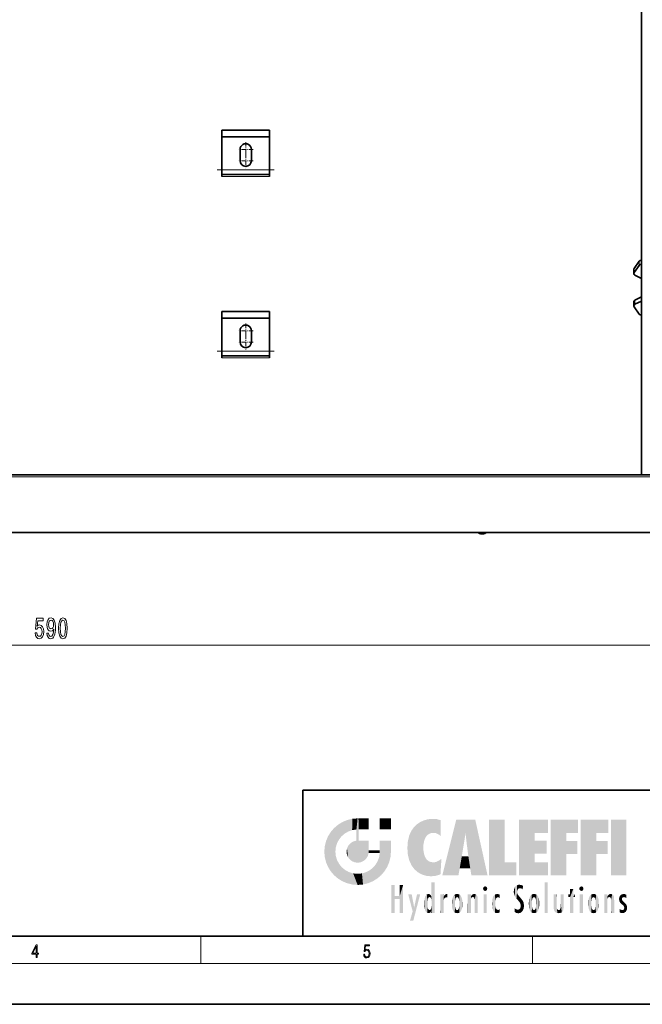
# Model space of a CAD drawing. Extents: x 0 to 420, y 0 to 297.
# Drawn here: x 188 to 280, y 0 to 145 of the extents above; entities that cross this region are included whole.
import ezdxf

# ---------------------------------------------------------------- set-up
doc = ezdxf.new("R2010")
doc.units = 0
doc.linetypes.add('DASHDOT', pattern=[18.5, 12, -3, 0.5, -3])

msp = doc.modelspace()

# ---------------------------------------------------------------- linework, layer by layer
at = {"color": 7, "lineweight": 35}
for p, q in [((279.743378, 255.792038), (279.743378, 77.892029)), ((218.093384, 128.558701), (218.093384, 122.392029)), ((218.093384, 128.558701), (225.093384, 128.558701)), ((218.093384, 127.558701), (218.093384, 122.725365)), ((218.093384, 127.558701), (225.093384, 127.558701)), ((225.093384, 127.558701), (225.093384, 128.558701)), ((225.093384, 127.558701), (225.093384, 122.725365)), ((220.76004, 124.058701), (220.76004, 125.725365)), ((222.426712, 125.725365), (222.426712, 124.058701)), ((218.093384, 122.725365), (218.093384, 122.058701)), ((218.093384, 122.392029), (218.093384, 122.302719)), ((218.093384, 122.058701), (218.093384, 121.725365)), ((218.093384, 122.058701), (225.093384, 122.058701)), ((225.093384, 122.725365), (225.093384, 122.058701)), ((225.093384, 121.725365), (225.093384, 122.058701)), ((278.676697, 108.223961), (279.39386, 109.280327)), ((278.676697, 107.610168), (279.39386, 108.666534)), ((279.743378, 109.558701), (279.743378, 101.225365)), ((278.63205, 107.468468), (278.63205, 108.082245)), ((279.743378, 106.759117), (278.798706, 107.222946)), ((278.63205, 103.315598), (278.63205, 102.701813)), ((279.743378, 104.024948), (278.798706, 103.561119)), ((279.743378, 103.411156), (278.798706, 102.947342)), ((218.093384, 101.892029), (218.093384, 95.725365)), ((218.093384, 101.892029), (225.093384, 101.892029)), ((225.093384, 100.892029), (225.093384, 101.892029)), ((278.676697, 102.560104), (279.39386, 101.503738)), ((218.093384, 100.892029), (218.093384, 96.058701)), ((218.093384, 100.892029), (225.093384, 100.892029)), ((225.093384, 100.892029), (225.093384, 96.058701)), ((220.76004, 97.392029), (220.76004, 99.058701)), ((222.426712, 99.058701), (222.426712, 97.392029)), ((218.093384, 96.058701), (218.093384, 95.392029)), ((218.093384, 95.725365), (218.093384, 95.636047)), ((225.093384, 96.058701), (225.093384, 95.392029)), ((218.093384, 95.392029), (218.093384, 95.058701)), ((218.093384, 95.392029), (225.093384, 95.392029)), ((225.093384, 95.058701), (225.093384, 95.392029)), ((283.176697, 77.892029), (102.843369, 77.892029)), ((94.676704, 69.392029), (291.343384, 69.392029)), ((256.593384, 69.18071), (256.093384, 69.18071)), ((230, 31.5), (230, 10)), ((230, 31.5), (410, 31.5)), ((20, 10), (410, 10)), ((230, 10), (410, 10)), ((0, 0), (420, 0))]:
    msp.add_line(p, q, dxfattribs=at)
at = {"color": 7, "linetype": 'DASHDOT', "lineweight": 13, "ltscale": 0.054167}
for p, q in [((221.593384, 126.808701), (221.593384, 124.642029)), ((222.676712, 125.725365), (220.51004, 125.725365)), ((221.593384, 125.142029), (221.593384, 122.975365)), ((222.676712, 124.058701), (220.51004, 124.058701)), ((221.593384, 100.142029), (221.593384, 97.975365)), ((222.676712, 99.058701), (220.51004, 99.058701)), ((221.593384, 98.475365), (221.593384, 96.308701)), ((222.676712, 97.392029), (220.51004, 97.392029))]:
    msp.add_line(p, q, dxfattribs=at)
at = {"color": 7, "linetype": 'DASHDOT', "lineweight": 13, "ltscale": 0.210005}
for p, q in [((225.793396, 122.725365), (217.393188, 122.725365)), ((225.793396, 96.058701), (217.393188, 96.058701))]:
    msp.add_line(p, q, dxfattribs=at)
at = {"color": 7, "lineweight": 13}
for p, q in [((218.093384, 122.725365), (225.093384, 122.725365)), ((225.093384, 121.725365), (218.093384, 121.725365)), ((279.39386, 109.280327), (279.39386, 108.666534)), ((278.676697, 108.223961), (278.676697, 107.610168)), ((278.798706, 103.561119), (278.798706, 102.947342)), ((218.093384, 96.058701), (225.093384, 96.058701)), ((225.093384, 95.058701), (218.093384, 95.058701)), ((283.51004, 77.558701), (102.51004, 77.558701)), ((256.093384, 69.392014), (256.093384, 69.225357)), ((256.593384, 69.225357), (256.093384, 69.225357)), ((256.093384, 69.225357), (256.093384, 69.18071)), ((256.593384, 69.225357), (256.593384, 69.392014)), ((256.593384, 69.225357), (256.593384, 69.18071)), ((97.167191, 52.832199), (288.852905, 52.832199)), ((215, 6), (215, 10)), ((263.75, 6), (263.75, 10)), ((414, 6), (16, 6))]:
    msp.add_line(p, q, dxfattribs=at)
for points in [[(190.655426, 54.614624), (190.712494, 54.260162), (190.839584, 53.983505), (191.026321, 53.810593), (191.264938, 53.745743), (191.526901, 53.823563), (191.731796, 54.03537), (191.861481, 54.372543), (191.910767, 54.804825), (191.866669, 55.206848), (191.742172, 55.522415), (191.547653, 55.725571), (191.296066, 55.799057), (191.101532, 55.747192), (190.951111, 55.604538), (191.023727, 56.412888), (191.812195, 56.412888), (191.812195, 56.767365), (190.84996, 56.767365), (190.707306, 55.17659), (190.914795, 55.17659), (191.065231, 55.379745), (191.257156, 55.453232), (191.423157, 55.405685), (191.550247, 55.267365), (191.630646, 55.055557), (191.65918, 54.783218), (191.630646, 54.51088), (191.547653, 54.299057), (191.420563, 54.165054), (191.257156, 54.117508), (191.11969, 54.147766), (191.013351, 54.247192), (190.935547, 54.402817), (190.896637, 54.614624)], [(192.387573, 54.575729), (192.426468, 54.234222), (192.537994, 53.970535), (192.714371, 53.806259), (192.9478, 53.745743), (193.10083, 53.776016), (193.238281, 53.853821), (193.355011, 53.987823), (193.453552, 54.178024), (193.531372, 54.415787), (193.58844, 54.709732), (193.622147, 55.046906), (193.635117, 55.435959), (193.591034, 56.045456), (193.463928, 56.490707), (193.261627, 56.758713), (192.9841, 56.853821), (192.729919, 56.776016), (192.537994, 56.568512), (192.413498, 56.248627), (192.372009, 55.846603), (192.413498, 55.431625), (192.5354, 55.116074), (192.716965, 54.917221), (192.9478, 54.852371), (193.191605, 54.934509), (193.375748, 55.185226), (193.334259, 54.705399), (193.251251, 54.363907), (193.124161, 54.160736), (192.950394, 54.095901), (192.815521, 54.126144), (192.716965, 54.221252), (192.652115, 54.372543), (192.62619, 54.575729)], [(192.623596, 55.850937), (192.649521, 56.118942), (192.722153, 56.330765), (192.836273, 56.464767), (192.9841, 56.512314), (193.137131, 56.464767), (193.253845, 56.330765), (193.326477, 56.123276), (193.355011, 55.855255), (193.326477, 55.582932), (193.253845, 55.379745), (193.134537, 55.254395), (192.976318, 55.211166), (192.833679, 55.254395), (192.722153, 55.379745), (192.649521, 55.578598)], [(194.096359, 55.297623), (194.135254, 54.618942), (194.257172, 54.134796), (194.451691, 53.840851), (194.721436, 53.745743), (194.988571, 53.840851), (195.183105, 54.134796), (195.302414, 54.618942), (195.343903, 55.297623), (195.302414, 55.97197), (195.253128, 56.23999), (195.183105, 56.460449), (194.988571, 56.754395), (194.721436, 56.853821), (194.451691, 56.754395), (194.257172, 56.456131), (194.135254, 55.97197)], [(194.345352, 55.297623), (194.366089, 55.820679), (194.430939, 56.196762), (194.547653, 56.417221), (194.721436, 56.495026), (194.892609, 56.417221), (195.009323, 56.196762), (195.074158, 55.820679), (195.09491, 55.297623), (195.074158, 54.770248), (195.009323, 54.394165), (194.892609, 54.173706), (194.721436, 54.10022), (194.547653, 54.173706), (194.430939, 54.394165), (194.366089, 54.770248)], [(190.807846, 6.874945), (190.945541, 6.874945), (190.945541, 7.356169), (191.137482, 7.356169), (191.137482, 7.503595), (190.945541, 7.503595), (190.945541, 8.76368), (190.797424, 8.76368), (190.179901, 7.503595), (190.179901, 7.356169), (190.807846, 7.356169)], [(238.931976, 7.37564), (238.969543, 7.141982), (239.065506, 6.966739), (239.207367, 6.858255), (239.395126, 6.819312), (239.591232, 6.8666), (239.739349, 6.991774), (239.835327, 7.194833), (239.868698, 7.467434), (239.835327, 7.73169), (239.74353, 7.93475), (239.599579, 8.062706), (239.41391, 8.109993), (239.240753, 8.076613), (239.11557, 7.984819), (239.186508, 8.616252), (239.801941, 8.616252), (239.801941, 8.76368), (239.088455, 8.76368), (238.977875, 7.770633), (239.092621, 7.770633), (239.213623, 7.912497), (239.390961, 7.962566), (239.530731, 7.926405), (239.637131, 7.826266), (239.701797, 7.667712), (239.726837, 7.459089), (239.703888, 7.250466), (239.639221, 7.097476), (239.534912, 7.000119), (239.399292, 6.966739), (239.263687, 6.994555), (239.161469, 7.078004), (239.094711, 7.20596), (239.067581, 7.37564)], [(190.807846, 7.503595), (190.305069, 7.503595), (190.807846, 8.532803)]]:
    msp.add_lwpolyline(points, close=True, dxfattribs=at)
at = {"color": 7, "lineweight": 35}
for centre, radius, start, end in [((221.593384, 125.725365), 0.833333, 0, 180.000005), ((221.593384, 124.058701), 0.833333, 180.000005, 360), ((221.593384, 99.058701), 0.833333, 0, 180.000005), ((221.593384, 97.392029), 0.833333, 180.000005, 360), ((256.093384, 69.514038), 0.333333, 201.472539, 269.999997), ((256.093384, 69.514038), 0.333333, 201.473276, 269.999997), ((256.593384, 69.514038), 0.333333, 270.000004, 338.527454), ((256.593384, 69.514038), 0.333333, 270.000004, 338.526717)]:
    msp.add_arc(centre, radius, start, end, dxfattribs=at)
for centre, start_param, end_param in [((279.682556, 109.13858), 1.3870496574, 2.617993878), ((279.682556, 108.524803), 1.3870526448, 2.617993878), ((278.965393, 107.468437), 3.141499098, 4.1887902048), ((278.965393, 108.08223), 2.617993878, 3.141499098), ((278.965393, 107.468437), 2.617993878, 3.141499098), ((278.965393, 103.315628), 2.0943951024, 3.1416862092), ((278.965393, 102.701836), 2.0943951024, 3.1416862092), ((278.965393, 102.701836), 3.1416862092, 3.6651914292), ((279.682556, 101.645477), 3.6651914292, 4.8961425324)]:
    msp.add_ellipse(centre, major_axis=(0.333328, 0), ratio=0.850421, start_param=start_param, end_param=end_param, dxfattribs=at)
at = {"color": 7, "lineweight": 13}
for centre, start_param, end_param in [((256.093384, 69.514038), 3.5775901929, 4.7123889804), ((256.593384, 69.514038), 4.7123889804, 5.8471877665)]:
    msp.add_ellipse(centre, major_axis=(0.333328, 0), ratio=0.866025, start_param=start_param, end_param=end_param, dxfattribs=at)
at = {"color": 114, "lineweight": 5}
for points in [[(235.146851, 26.401667), (234.576492, 25.912409), (234.835953, 23.087656), (234.773834, 22.451082)], [(235.146851, 26.401667), (234.835953, 23.087656), (235.297256, 24.22278), (235.014389, 23.682144)], [(235.146851, 26.401667), (235.297256, 24.22278), (235.788254, 26.799744)], [(235.297256, 24.22278), (235.672638, 24.697792), (235.788254, 26.799744), (236.128647, 25.095409)], [(235.788254, 26.799744), (236.128647, 25.095409), (236.490585, 27.096561), (236.653412, 25.40386)], [(237.243805, 27.282043), (236.490585, 27.096561), (237.235016, 25.611378), (236.653412, 25.40386)], [(237.243805, 27.282043), (237.235016, 25.611378), (238.037811, 27.346109), (237.861588, 25.706188)], [(238.214035, 24.082113), (238.037811, 27.346109), (238.037811, 20.820063), (237.861588, 25.706188)], [(238.158676, 27.346109), (238.077209, 27.346109), (238.214035, 24.082113), (238.037811, 27.346109)], [(238.34549, 27.346109), (238.158676, 27.346109), (238.227036, 25.714863), (238.214035, 25.714878)], [(238.214035, 25.714878), (238.158676, 27.346109), (238.214035, 24.096693), (238.214035, 24.082113)], [(238.34549, 27.346109), (238.227036, 25.714863), (238.853317, 27.346109), (238.941437, 25.713987)], [(239.654266, 27.346109), (238.853317, 27.346109), (239.394394, 25.713432), (238.941437, 25.713987)], [(239.654266, 27.346109), (239.394394, 25.713432), (239.633698, 25.713139), (239.561035, 25.713228)], [(239.654266, 27.346109), (239.633698, 25.713139), (239.668839, 25.713097)], [(239.668839, 27.346109), (239.654266, 27.346109), (239.668839, 25.727676), (239.668839, 25.713097)], [(239.668839, 27.346109), (239.668839, 25.727676), (239.668839, 27.038059), (239.668839, 26.529602)], [(239.668839, 27.346109), (239.668839, 27.038059), (239.668839, 27.306671), (239.668839, 27.225105)], [(242.932831, 27.346109), (242.932831, 25.71509), (241.301804, 27.346109), (241.301804, 25.71509)], [(242.932831, 27.346109), (241.301804, 27.346109), (242.932831, 27.346109)], [(245.943573, 25.535473), (245.954269, 20.448957), (246.340286, 26.084427), (246.383911, 19.863441)], [(246.340286, 26.084427), (246.383911, 19.863441), (246.795135, 26.508978), (246.901733, 19.408924)], [(246.795135, 26.508978), (246.901733, 19.408924), (247.283432, 26.823689), (247.49231, 19.084898)], [(247.283432, 26.823689), (247.49231, 19.084898), (247.761185, 27.036129)], [(247.49231, 19.084898), (247.692169, 23.050819), (247.761185, 27.036129), (247.714249, 23.477276)], [(247.761185, 27.036129), (247.714249, 23.477276), (247.788864, 23.920311)], [(248.225143, 27.173529), (247.761185, 27.036129), (247.872559, 24.20422), (247.788864, 23.920311)], [(248.225143, 27.173529), (247.872559, 24.20422), (248.111923, 24.675468), (247.987885, 24.471178)], [(248.225143, 27.173529), (248.111923, 24.675468), (248.686157, 27.252592), (248.262955, 24.855347)], [(248.262955, 24.855347), (248.509949, 25.047398), (248.686157, 27.252592), (248.813705, 25.172501)], [(248.686157, 27.252592), (248.813705, 25.172501), (249.077774, 27.275316), (249.179199, 25.217192)], [(249.077774, 27.275316), (249.179199, 25.217192), (249.676224, 27.230614), (249.594284, 25.161049)], [(249.676224, 27.230614), (249.594284, 25.161049), (249.967041, 24.97489)], [(250.24939, 27.080276), (249.676224, 27.230614), (250.24939, 24.740677), (249.967041, 24.97489)], [(250.24939, 27.080276), (250.24939, 24.740677), (250.24939, 25.910477), (250.24939, 24.761557)], [(250.24939, 27.080276), (250.24939, 25.910477), (250.24939, 26.906931), (250.24939, 26.638954)], [(250.24939, 27.080276), (250.24939, 26.906931), (250.24939, 27.023785)], [(252.850708, 18.967134), (252.523972, 27.134508), (250.48497, 18.967134)], [(255.329041, 27.134508), (252.523972, 27.134508), (254.067398, 23.646654), (253.898407, 25.184814)], [(253.898407, 25.184814), (252.523972, 27.134508), (253.042221, 20.017813), (252.850708, 18.967134)], [(255.329041, 27.134508), (254.067398, 23.646654), (254.089752, 23.475666), (254.074722, 23.590559)], [(255.329041, 27.134508), (254.089752, 23.475666), (254.211884, 22.541525), (254.123657, 23.216351)], [(255.329041, 27.134508), (254.211884, 22.541525), (254.315231, 21.751013), (254.313477, 21.764442)], [(255.329041, 27.134508), (254.315231, 21.751013), (254.75444, 18.967134), (254.585449, 20.017813)], [(255.329041, 27.134508), (254.75444, 18.967134), (257.131531, 18.967134)], [(257.345825, 27.134508), (259.643982, 27.134508), (257.345825, 18.967134), (259.643982, 20.895159)], [(264.061859, 25.206451), (261.763672, 18.967134), (266.033112, 27.134508), (261.763672, 27.134508)], [(264.061859, 25.206451), (266.033112, 27.134508), (266.033112, 25.206451)], [(268.689148, 25.206451), (266.3909, 18.967134), (270.446381, 27.134508), (266.3909, 27.134508)], [(268.689148, 25.206451), (270.446381, 27.134508), (270.446381, 25.206451)], [(273.118317, 25.206451), (270.820129, 18.967134), (274.87558, 27.134508), (270.820129, 27.134508)], [(273.118317, 25.206451), (274.87558, 27.134508), (274.87558, 25.206451)], [(277.547546, 18.967134), (275.249329, 18.967134), (277.547546, 27.134508), (275.249329, 27.134508)], [(277.547546, 18.967134), (277.547546, 27.134508), (277.547546, 18.967134)], [(233.392334, 23.998325), (233.689148, 20.201582), (233.689148, 24.700661), (234.087234, 19.560194)], [(233.689148, 24.700661), (234.087234, 19.560194), (234.087234, 25.342047), (234.576492, 18.989834)], [(234.576492, 18.989834), (234.576492, 25.912409), (234.087234, 25.342047)], [(235.146851, 18.500574), (234.773834, 22.451082), (234.576492, 18.989834), (234.576492, 25.912409)], [(238.037811, 20.820063), (237.861588, 25.706188), (237.861588, 25.691595)], [(238.037811, 20.820063), (237.861588, 25.691595), (237.861588, 24.380198), (237.861588, 24.889048)], [(238.214035, 25.714878), (238.214035, 24.096693), (238.214035, 25.406876), (238.214035, 24.898495)], [(238.214035, 25.714878), (238.214035, 25.406876), (238.214035, 25.675446), (238.214035, 25.593891)], [(245.423218, 24.006113), (245.628265, 21.165981), (245.629669, 24.847553), (245.954269, 20.448957)], [(245.629669, 24.847553), (245.954269, 20.448957), (245.943573, 25.535473)], [(253.898407, 25.184814), (253.042221, 20.017813), (253.352341, 21.787449), (253.346283, 21.751013)], [(253.898407, 25.184814), (253.352341, 21.787449), (253.394485, 22.040693), (253.365005, 21.863541)], [(253.898407, 25.184814), (253.394485, 22.040693), (253.658249, 23.625854), (253.477814, 22.541525)], [(253.898407, 25.184814), (253.658249, 23.625854), (253.78006, 24.415667), (253.661713, 23.646654)], [(264.061859, 20.895159), (261.763672, 18.967134), (264.061859, 24.068939), (264.061859, 25.206451)], [(266.3909, 18.967134), (268.689148, 25.206451), (268.689148, 18.967134), (268.689148, 24.025667)], [(270.820129, 18.967134), (273.118317, 25.206451), (273.118317, 18.967134), (273.118317, 24.025667)], [(233.142792, 22.45112), (233.206848, 21.657124), (233.206848, 23.245119), (233.392334, 20.903917)], [(233.206848, 23.245119), (233.392334, 20.903917), (233.392334, 23.998325), (233.689148, 20.201582)], [(236.480225, 22.930769), (236.631393, 21.631723), (236.685287, 23.355495), (236.887741, 21.301023)], [(236.685287, 23.355495), (236.887741, 21.301023), (236.9991, 23.702463), (237.218445, 21.044668)], [(236.9991, 23.702463), (237.218445, 21.044668), (237.398834, 23.948868), (237.607224, 20.878925)], [(237.398834, 23.948868), (237.607224, 20.878925), (237.861588, 24.071909)], [(238.037811, 20.820063), (237.861588, 24.111378), (237.607224, 20.878925), (237.861588, 24.071909)], [(238.037811, 20.820063), (237.861588, 24.380198), (237.861588, 24.111378), (237.861588, 24.193008)], [(238.517502, 20.893499), (238.249176, 24.082113), (238.037811, 20.820063), (238.214035, 24.082113)], [(238.517502, 20.893499), (238.48848, 24.082113), (238.249176, 24.082113), (238.321838, 24.082113)], [(238.517502, 20.893499), (238.94223, 21.098566), (238.48848, 24.082113), (238.941437, 24.082113)], [(239.655838, 24.082113), (238.941437, 24.082113), (239.2892, 21.412397), (238.94223, 21.098566)], [(239.655838, 24.082113), (239.2892, 21.412397), (239.65863, 22.274885), (239.535599, 21.812126)], [(239.668839, 24.082113), (239.655838, 24.082113), (239.668839, 22.627289), (239.65863, 22.274885)], [(239.668839, 24.082113), (239.668839, 22.627289), (239.668839, 23.354702), (239.668839, 22.640282)], [(239.668839, 24.082113), (239.668839, 23.354702), (239.668839, 23.974308), (239.668839, 23.807673)], [(239.668839, 24.082113), (239.668839, 23.974308), (239.668839, 24.046974)], [(241.499146, 18.989834), (241.422668, 24.082113), (241.301804, 24.082113), (241.341202, 24.082113)], [(241.499146, 18.989834), (241.301804, 24.082113), (241.301804, 23.354702), (241.301804, 24.06912)], [(241.499146, 18.989834), (241.301804, 23.354702), (241.301804, 22.735096), (241.301804, 22.90173)], [(241.422668, 24.082113), (241.499146, 18.989834), (241.609482, 24.082113), (241.988403, 19.560194)], [(241.609482, 24.082113), (241.988403, 19.560194), (242.117325, 24.082113), (242.38649, 20.201582)], [(242.117325, 24.082113), (242.38649, 20.201582), (242.918274, 24.082113), (242.683304, 20.903917)], [(242.918274, 24.082113), (242.683304, 20.903917), (242.86879, 21.657124)], [(242.86879, 21.657124), (242.932846, 22.45112), (242.918274, 24.082113), (242.932831, 23.774445)], [(242.918274, 24.082113), (242.932831, 23.774445), (242.932831, 24.082113), (242.932831, 23.961258)], [(242.932831, 24.082113), (242.932831, 23.961258), (242.932831, 24.042723)], [(242.932846, 23.266617), (242.932831, 23.774445), (242.932846, 22.465685), (242.932846, 22.45112)], [(245.348923, 22.996586), (245.421326, 22.015022), (245.423218, 24.006113), (245.628265, 21.165981)], [(264.061859, 20.895159), (264.061859, 24.068939), (264.061859, 22.140915)], [(264.061859, 22.140915), (264.061859, 24.068939), (265.830505, 22.140915), (265.830505, 24.068939)], [(268.689148, 18.967134), (268.689148, 24.025667), (268.689148, 22.09761), (270.333771, 24.025667)], [(268.689148, 22.09761), (270.333771, 24.025667), (270.333771, 22.09761)], [(273.118317, 18.967134), (273.118317, 24.025667), (273.118317, 22.09761), (274.763, 24.025667)], [(273.118317, 22.09761), (274.763, 24.025667), (274.763, 22.09761)], [(235.030334, 21.180571), (234.840149, 21.793262), (235.146851, 18.500574), (234.773834, 22.451082)], [(236.406799, 22.451082), (236.465652, 22.020498), (236.480225, 22.930769), (236.631393, 21.631723)], [(239.668839, 22.627289), (239.65863, 22.274885), (239.708267, 22.627289), (239.673218, 22.274885)], [(240.475769, 22.274885), (239.708267, 22.627289), (239.673218, 22.274885)], [(240.475769, 22.274885), (239.976883, 22.627289), (239.708267, 22.627289), (239.789841, 22.627289)], [(240.475769, 22.274885), (240.984619, 22.274885), (239.976883, 22.627289), (240.485321, 22.627289)], [(241.287231, 22.627289), (240.485321, 22.627289), (241.171814, 22.274885), (240.984619, 22.274885)], [(241.287231, 22.627289), (241.171814, 22.274885), (241.292908, 22.274885), (241.253433, 22.274885)], [(241.499146, 18.989834), (241.301804, 22.627289), (241.198105, 21.648308), (241.292908, 22.274885)], [(241.287231, 22.627289), (241.292908, 22.274885), (241.301804, 22.627289)], [(241.499146, 18.989834), (241.301804, 22.735096), (241.301804, 22.627289), (241.301804, 22.662428)], [(248.140198, 18.890856), (247.714096, 22.606712), (247.49231, 19.084898), (247.692169, 23.050819)], [(247.869644, 21.874062), (247.787628, 22.157452), (248.140198, 18.890856), (247.714096, 22.606712)], [(248.140198, 18.890856), (247.982239, 21.610163), (247.869644, 21.874062)], [(254.585449, 20.017813), (253.399994, 21.751013), (253.042221, 20.017813), (253.346283, 21.751013)], [(254.585449, 20.017813), (254.223114, 21.751013), (253.399994, 21.751013), (254.084244, 21.751013)], [(254.585449, 20.017813), (254.315231, 21.751013), (254.223114, 21.751013), (254.284943, 21.751013)], [(235.331268, 20.626133), (235.030334, 21.180571), (235.788254, 18.102497), (235.146851, 18.500574)], [(235.331268, 20.626133), (235.788254, 18.102497), (235.729828, 20.143074)], [(240.682144, 20.54192), (240.284531, 20.085894), (240.928787, 18.500574), (240.287384, 18.102497)], [(240.682144, 20.54192), (240.928787, 18.500574), (240.990585, 21.066689)], [(241.499146, 18.989834), (241.198105, 21.648308), (240.928787, 18.500574), (240.990585, 21.066689)], [(248.140198, 18.890856), (248.249557, 21.234249), (247.982239, 21.610163), (248.102951, 21.409719)], [(248.829926, 18.826288), (248.249557, 21.234249), (248.140198, 18.890856)], [(248.829926, 18.826288), (248.781952, 20.927324), (248.249557, 21.234249), (248.488678, 21.047979)], [(248.829926, 18.826288), (249.539612, 18.89942), (248.781952, 20.927324), (249.133987, 20.884413)], [(249.539612, 18.89942), (249.406921, 20.904562), (249.133987, 20.884413)], [(250.21553, 19.118832), (249.648804, 20.963295), (249.539612, 18.89942), (249.406921, 20.904562)], [(250.216736, 19.139231), (250.04631, 21.165112), (250.21553, 19.118832), (249.648804, 20.963295)], [(250.347366, 21.349228), (250.350632, 21.404415), (250.216736, 19.139231), (250.04631, 21.165112)], [(250.347366, 21.349228), (250.216736, 19.139231), (250.32515, 20.97328), (250.283081, 20.261623)], [(250.347366, 21.349228), (250.32515, 20.97328), (250.340622, 21.235071)], [(257.345825, 18.967134), (259.643982, 20.895159), (261.367554, 18.967134), (261.367554, 20.895159)], [(264.061859, 20.895159), (266.033112, 20.895159), (261.763672, 18.967134), (266.033112, 18.967134)], [(235.729828, 20.143074), (235.788254, 18.102497), (236.212891, 19.744514), (236.490585, 17.805679)], [(236.212891, 19.744514), (236.490585, 17.805679), (236.767319, 19.443583), (237.243805, 17.620199)], [(236.767319, 19.443583), (237.243805, 17.620199), (237.380005, 19.253397), (238.037811, 17.556133)], [(237.380005, 19.253397), (238.037811, 17.556133), (238.037811, 19.187086), (238.831833, 17.620199)], [(238.037811, 19.187086), (238.831833, 17.620199), (238.674393, 19.249208)], [(238.674393, 19.249208), (238.831833, 17.620199), (239.26889, 19.427645), (239.585037, 17.805679)], [(239.26889, 19.427645), (239.585037, 17.805679), (239.809525, 19.710505), (240.287384, 18.102497)], [(239.809525, 19.710505), (240.287384, 18.102497), (240.284531, 20.085894)], [(243.495056, 15.937251), (243.495056, 13.445845), (243.495056, 17.529495), (243.00766, 13.445845)], [(243.495056, 17.529495), (243.00766, 13.445845), (243.00766, 17.529495)], [(244.718552, 17.529495), (244.231079, 15.466035), (244.231079, 15.937251), (243.495056, 15.466035)], [(244.718552, 13.445845), (244.231079, 13.445845), (244.718552, 17.529495), (244.231079, 15.466035)], [(244.718552, 17.529495), (244.231079, 15.937251), (244.231079, 17.529495)], [(248.903397, 15.112939), (248.888428, 15.302769), (248.891129, 17.625853), (248.88855, 17.080669)], [(248.903397, 15.112939), (248.891129, 17.625853), (248.892426, 17.90152), (248.892029, 17.818693)], [(248.903397, 15.112939), (248.892426, 17.90152), (248.914917, 17.941181), (248.892609, 17.941181)], [(248.903397, 15.112939), (248.914917, 17.941181), (248.907272, 14.816108)], [(248.950485, 13.445845), (248.907272, 14.816108), (249.23201, 17.941181), (248.914917, 17.941181)], [(248.950485, 13.445845), (249.23201, 17.941181), (249.053925, 13.445845)], [(249.303146, 13.445845), (249.053925, 13.445845), (249.303146, 17.941181), (249.23201, 17.941181)], [(249.350845, 13.445845), (249.303146, 13.445845), (249.350845, 17.906908), (249.350845, 17.941181)], [(249.303146, 13.445845), (249.303146, 17.941181), (249.350845, 17.941181)], [(249.350845, 13.445845), (249.350845, 17.906908), (249.350845, 14.412038), (249.350845, 15.952339)], [(261.383331, 15.538221), (261.305298, 17.409313), (261.125671, 15.906108), (261.183868, 17.276356)], [(261.383331, 15.538221), (261.465973, 16.549204), (261.305298, 17.409313), (261.454956, 17.50802)], [(261.61676, 17.564173), (261.454956, 17.50802), (261.51886, 16.810593), (261.465973, 16.549204)], [(261.61676, 17.564173), (261.51886, 16.810593), (261.802338, 17.583727), (261.668152, 17.000961)], [(261.668152, 17.000961), (261.774536, 17.055223), (261.802338, 17.583727), (261.89975, 17.074581)], [(261.802338, 17.583727), (261.89975, 17.074581), (262.071594, 17.554585), (262.143768, 17.015884)], [(262.071594, 17.554585), (262.143768, 17.015884), (262.319031, 17.448257), (262.318787, 17.42164)], [(262.317291, 17.255701), (262.31842, 17.379187), (262.143768, 17.015884), (262.318787, 17.42164)], [(265.982269, 17.941181), (265.982269, 13.445845), (265.524078, 17.941181), (265.524078, 13.445845)], [(265.982269, 17.941181), (265.524078, 17.941181), (265.982269, 17.941181)], [(244.231079, 15.937251), (243.495056, 15.466035), (243.495056, 15.937251), (243.495056, 13.445845)], [(246.125641, 13.667894), (245.472443, 16.180971), (246.344986, 14.274477), (245.984222, 16.180971)], [(246.227966, 12.324745), (246.344986, 14.274477), (247.232132, 16.180971), (246.354691, 14.274477)], [(247.232132, 16.180971), (246.354691, 14.274477), (246.769073, 16.180971)], [(247.953003, 13.859357), (247.95752, 15.800388), (248.025726, 13.678757), (248.032227, 15.968724)], [(248.025726, 13.678757), (248.032227, 15.968724), (248.188568, 13.478816), (248.19873, 16.153973)], [(248.188568, 13.478816), (248.19873, 16.153973), (248.29834, 13.422511)], [(248.444183, 16.224279), (248.331146, 15.305006), (248.19873, 16.153973), (248.318085, 15.115333)], [(248.19873, 16.153973), (248.318085, 15.115333), (248.29834, 13.422511), (248.317459, 14.816114)], [(248.466553, 15.701984), (248.389664, 15.57155), (248.444183, 16.224279), (248.331146, 15.305006)], [(248.641327, 16.180151), (248.466553, 15.701984), (248.444183, 16.224279)], [(248.641327, 16.180151), (248.619614, 15.769328), (248.466553, 15.701984), (248.519409, 15.74395)], [(248.619614, 15.769328), (248.641327, 16.180151), (248.710373, 15.74377), (248.738861, 16.106903)], [(248.710373, 15.74377), (248.738861, 16.106903), (248.758835, 15.701528), (248.882874, 15.877683)], [(248.888428, 15.302769), (248.88298, 15.900322), (248.88855, 17.080669)], [(250.555115, 13.445845), (250.259827, 16.180971), (250.23468, 13.445845), (250.212143, 16.180971)], [(250.23468, 13.445845), (250.212143, 16.180971), (250.212143, 16.152027)], [(250.23468, 13.445845), (250.212143, 16.152027), (250.212143, 13.881045), (250.212143, 14.627445)], [(250.647995, 16.180971), (250.330948, 16.180971), (250.555115, 13.445845), (250.259827, 16.180971)], [(250.555115, 13.445845), (250.626999, 13.445845), (250.647995, 16.180971), (250.675201, 13.445845)], [(250.670288, 16.180971), (250.647995, 16.180971), (250.670288, 15.870038), (250.670288, 15.845119)], [(250.647995, 16.180971), (250.675201, 13.445845), (250.670288, 15.845119), (250.675201, 15.168117)], [(250.670288, 16.180971), (250.670288, 15.870038), (250.670288, 16.117584), (250.670288, 16.013044)], [(250.680038, 15.845119), (250.715637, 15.466833), (250.781006, 16.018089)], [(250.715637, 15.466833), (250.771454, 15.577068), (250.781006, 16.018089), (250.855713, 15.658415)], [(250.781006, 16.018089), (250.855713, 15.658415), (250.910889, 16.141848), (250.971924, 15.708767)], [(250.910889, 16.141848), (250.971924, 15.708767), (251.043365, 16.203171), (251.123627, 15.726019)], [(251.201553, 16.224279), (251.043365, 16.203171), (251.162598, 15.723297), (251.123627, 15.726019)], [(251.201553, 16.224279), (251.162598, 15.723297), (251.201553, 15.74509), (251.201553, 15.720576)], [(251.201553, 16.224279), (251.201553, 15.74509), (251.201553, 16.171852), (251.201553, 16.093657)], [(251.959534, 14.05873), (252.090027, 15.901981), (252.090118, 13.725177), (252.189026, 16.033798)], [(252.090118, 13.725177), (252.189026, 16.033798), (252.189117, 13.593486), (252.315308, 16.135538)], [(252.189117, 13.593486), (252.315308, 16.135538), (252.315399, 13.49161)], [(252.472137, 16.201073), (252.368118, 15.291933), (252.315308, 16.135538), (252.355453, 15.102102)], [(252.315308, 16.135538), (252.355453, 15.102102), (252.315399, 13.49161)], [(252.505554, 15.690707), (252.427109, 15.559515), (252.472137, 16.201073), (252.368118, 15.291933)], [(252.66272, 16.224279), (252.505554, 15.690707), (252.472137, 16.201073)], [(252.66272, 16.224279), (252.662704, 15.758511), (252.505554, 15.690707), (252.559738, 15.732952)], [(252.66272, 16.224279), (252.853271, 16.201082), (252.662704, 15.758511), (252.765671, 15.732952)], [(252.853271, 16.201082), (252.819839, 15.690707), (252.765671, 15.732952)], [(253.010071, 16.135569), (252.8983, 15.559515), (252.853271, 16.201082), (252.819839, 15.690707)], [(252.96994, 15.102102), (252.957275, 15.291933), (253.010071, 16.135569), (252.8983, 15.559515)], [(253.010071, 16.135569), (252.96994, 14.521411), (252.96994, 15.102102), (252.969803, 14.805297)], [(253.136353, 16.033863), (253.010147, 13.491678), (253.010071, 16.135569), (252.96994, 14.521411)], [(253.235352, 15.902088), (253.136444, 13.593627), (253.136353, 16.033863), (253.010147, 13.491678)], [(254.275146, 16.180971), (254.227448, 16.180971), (254.524338, 13.445845), (254.275146, 13.445845)], [(254.275146, 13.445845), (254.227448, 16.180971), (254.227448, 14.99937), (254.227448, 16.160727)], [(254.275146, 16.180971), (254.524338, 13.445845), (254.346268, 16.180971)], [(254.66333, 16.180971), (254.346268, 16.180971), (254.627762, 13.445845), (254.524338, 13.445845)], [(254.66333, 16.180971), (254.627762, 13.445845), (254.685638, 13.445845)], [(254.685638, 16.180971), (254.66333, 16.180971), (254.685638, 13.461077), (254.685638, 13.445845)], [(254.685638, 16.180971), (254.685638, 13.461077), (254.685638, 14.830069), (254.685638, 14.298869)], [(254.685638, 16.180971), (254.685638, 14.830069), (254.685638, 15.110693), (254.685638, 15.025479)], [(254.685638, 16.180971), (254.685638, 15.110693), (254.685638, 15.866831), (254.685638, 15.151895)], [(254.685638, 16.180971), (254.685638, 15.866831), (254.685638, 16.023901), (254.685638, 15.890141)], [(254.685638, 16.180971), (254.685638, 16.023901), (254.685638, 16.121679)], [(254.695343, 15.866831), (254.701996, 15.505215), (254.781952, 16.016357)], [(254.701996, 15.505215), (254.757126, 15.661009), (254.781952, 16.016357), (254.837967, 15.739766)], [(254.781952, 16.016357), (254.837967, 15.739766), (254.890945, 16.128822), (254.963501, 15.769328)], [(254.890945, 16.128822), (254.963501, 15.769328), (255.026443, 16.199654), (255.068329, 15.750397)], [(255.026443, 16.199654), (255.068329, 15.750397), (255.192581, 16.224279)], [(255.068329, 15.750397), (255.142563, 15.69912), (255.192581, 16.224279), (255.20285, 15.594736)], [(255.192581, 16.224279), (255.20285, 15.594736), (255.399002, 16.186644), (255.236481, 15.336044)], [(255.258774, 13.445845), (255.575821, 13.445845), (255.236481, 15.336044), (255.399002, 16.186644)], [(255.575821, 13.445845), (255.539368, 16.083862), (255.399002, 16.186644)], [(255.646942, 13.445845), (255.645737, 15.871747), (255.575821, 13.445845), (255.539368, 16.083862)], [(256.52063, 16.836887), (256.630585, 17.299248), (256.478912, 17.009604), (256.52063, 17.178501)], [(256.52063, 16.836887), (256.935852, 17.299248), (256.630585, 17.299248), (256.786041, 17.345379)], [(256.52063, 16.836887), (257.088226, 17.009604), (256.935852, 17.299248), (257.045624, 17.178501)], [(256.52063, 16.836887), (256.935852, 16.714718), (257.088226, 17.009604), (257.045624, 16.836887)], [(256.52063, 16.836887), (256.630585, 16.714718), (256.935852, 16.714718), (256.786041, 16.668377)], [(257.010223, 16.180971), (257.010223, 13.445845), (256.552032, 16.180971), (256.552032, 13.445845)], [(257.010223, 16.180971), (256.552032, 16.180971), (257.010223, 16.180971)], [(258.082916, 13.598426), (258.040985, 15.977351), (257.976868, 13.75724), (257.947815, 15.811209)], [(258.223236, 13.480231), (258.241791, 16.157082), (258.082916, 13.598426), (258.040985, 15.977351)], [(258.278351, 14.513562), (258.266296, 14.837784), (258.223236, 13.480231), (258.241791, 16.157082)], [(258.241791, 16.157082), (258.304993, 15.335792), (258.52951, 16.224279), (258.390472, 15.574364)], [(258.266296, 14.837784), (258.278625, 15.157824), (258.241791, 16.157082), (258.304993, 15.335792)], [(258.390472, 15.574364), (258.503784, 15.698711), (258.52951, 16.224279), (258.670837, 15.747692)], [(258.52951, 16.224279), (258.670837, 15.747692), (258.717773, 16.202604), (258.798218, 15.7111)], [(258.895081, 16.132219), (258.717773, 16.202604), (258.885284, 15.617664), (258.798218, 15.7111)], [(258.895081, 16.132219), (258.885284, 15.617664), (258.895081, 15.671221), (258.895081, 15.617664)], [(258.895081, 16.132219), (258.895081, 15.671221), (258.895081, 16.06724), (258.895081, 15.951075)], [(261.035492, 16.129967), (261.029785, 16.943932), (260.978516, 16.538387)], [(261.035492, 16.129967), (261.125671, 15.906108), (261.029785, 16.943932), (261.183868, 17.276356)], [(261.624023, 15.276784), (261.49765, 16.312929), (261.383331, 15.538221), (261.465973, 16.549204)], [(261.624023, 15.276784), (261.620483, 16.083231), (261.49765, 16.312929), (261.602478, 16.105103)], [(261.649261, 16.048342), (261.620483, 16.083231), (261.83844, 15.014742), (261.624023, 15.276784)], [(261.649261, 16.048342), (261.83844, 15.014742), (261.73288, 15.946861)], [(261.73288, 15.946861), (261.83844, 15.014742), (261.934387, 15.702379), (261.96051, 14.775161)], [(262.317291, 17.255701), (262.143768, 17.015884), (262.314636, 16.95821), (262.314117, 16.901283)], [(263.490723, 16.034004), (263.490631, 13.593486), (263.391754, 15.902319), (263.391632, 13.725177)], [(263.616974, 16.135637), (263.616913, 13.49161), (263.490723, 16.034004), (263.490631, 13.593486)], [(263.616974, 16.135637), (263.656982, 14.521411), (263.616913, 13.49161), (263.669647, 14.334299)], [(263.773743, 16.201099), (263.669647, 15.291933), (263.616974, 16.135637)], [(263.669647, 15.291933), (263.656982, 15.102102), (263.616974, 16.135637), (263.656982, 14.521411)], [(263.773743, 16.201099), (263.807068, 15.690707), (263.669647, 15.291933), (263.728607, 15.559515)], [(263.964233, 16.224279), (263.807068, 15.690707), (263.773743, 16.201099)], [(263.964233, 16.224279), (263.964203, 15.758511), (263.807068, 15.690707), (263.861237, 15.732952)], [(263.964233, 16.224279), (264.154816, 16.201073), (263.964203, 15.758511), (264.067169, 15.732952)], [(264.154816, 16.201073), (264.121338, 15.690707), (264.067169, 15.732952)], [(264.311615, 16.135538), (264.199799, 15.559515), (264.154816, 16.201073), (264.121338, 15.690707)], [(264.271454, 15.102102), (264.258789, 15.291933), (264.311615, 16.135538), (264.199799, 15.559515)], [(264.271454, 14.521411), (264.311615, 16.135538), (264.258789, 14.334299), (264.311554, 13.49161)], [(264.271454, 14.521411), (264.271332, 14.805297), (264.311615, 16.135538), (264.271454, 15.102102)], [(264.311554, 13.49161), (264.311615, 16.135538), (264.437836, 13.593486), (264.437927, 16.033798)], [(264.437836, 13.593486), (264.437927, 16.033798), (264.536804, 13.725177), (264.536926, 15.901981)], [(266.865845, 14.034844), (266.901367, 16.180971), (266.843506, 16.168652), (266.843506, 16.180971)], [(266.865845, 14.034844), (266.843506, 16.168652), (266.843506, 14.837082), (266.843506, 15.455974)], [(266.865845, 14.034844), (266.901123, 13.862751), (266.901367, 16.180971), (266.998016, 13.650277)], [(266.901367, 16.180971), (266.998016, 13.650277), (267.004791, 16.180971), (267.095734, 13.544848)], [(267.004791, 16.180971), (267.095734, 13.544848), (267.253998, 16.180971), (267.226288, 13.467102)], [(267.253998, 16.180971), (267.226288, 13.467102), (267.303619, 14.235115), (267.394165, 13.419009)], [(267.301697, 16.180971), (267.253998, 16.180971), (267.301697, 14.481573), (267.301697, 14.469444)], [(267.253998, 16.180971), (267.303619, 14.235115), (267.301697, 14.469444)], [(267.301697, 16.180971), (267.301697, 14.481573), (267.301697, 15.792457), (267.301697, 15.18318)], [(267.301697, 16.180971), (267.301697, 15.792457), (267.301697, 16.13032), (267.301697, 16.026585)], [(268.037537, 13.518874), (267.976166, 16.180971), (267.857361, 16.180971), (267.905029, 16.180971)], [(268.037537, 13.518874), (267.857361, 16.180971), (267.857361, 15.167436), (267.857361, 16.161892)], [(268.293213, 16.180971), (267.976166, 16.180971), (268.140198, 13.616351), (268.037537, 13.518874)], [(268.293213, 16.180971), (268.140198, 13.616351), (268.274261, 13.910431), (268.216339, 13.74018)], [(268.293213, 16.180971), (268.274261, 13.910431), (268.315491, 14.33408)], [(268.315491, 16.180971), (268.293213, 16.180971), (268.315491, 14.347165), (268.315491, 14.33408)], [(268.315491, 16.180971), (268.315491, 14.347165), (268.315491, 15.761732), (268.315491, 15.104263)], [(268.315491, 16.180971), (268.315491, 15.761732), (268.315491, 16.126316), (268.315491, 16.014378)], [(269.7276, 16.955366), (269.269409, 15.780146), (269.269409, 16.180971), (269.020752, 15.780146)], [(269.269409, 16.180971), (269.020752, 15.780146), (269.020752, 16.180971)], [(269.7276, 13.445845), (269.269409, 13.445845), (269.7276, 16.955366), (269.269409, 15.780146)], [(269.7276, 16.955366), (269.269409, 16.180971), (269.269409, 16.955366)], [(269.7276, 16.180971), (269.7276, 13.445845), (269.7276, 16.955366)], [(269.7276, 16.180971), (269.971283, 16.180971), (269.7276, 13.445845), (269.7276, 15.780146)], [(269.7276, 15.780146), (269.971283, 16.180971), (269.971283, 15.780146)], [(270.654968, 16.836887), (270.764923, 17.299248), (270.613251, 17.009604), (270.654968, 17.178501)], [(270.654968, 16.836887), (271.07016, 17.299248), (270.764923, 17.299248), (270.920349, 17.345379)], [(270.654968, 16.836887), (271.222565, 17.009604), (271.07016, 17.299248), (271.179962, 17.178501)], [(270.654968, 16.836887), (271.07016, 16.714718), (271.222565, 17.009604), (271.179962, 16.836887)], [(270.654968, 16.836887), (270.764923, 16.714718), (271.07016, 16.714718), (270.920349, 16.668377)], [(271.144531, 16.180971), (271.144531, 13.445845), (270.686371, 16.180971), (270.686371, 13.445845)], [(271.144531, 16.180971), (270.686371, 16.180971), (271.144531, 16.180971)], [(272.004578, 14.058552), (272.135223, 15.902357), (272.135254, 13.72496), (272.234222, 16.034027)], [(272.135254, 13.72496), (272.234222, 16.034027), (272.234222, 13.593353), (272.360474, 16.135647)], [(272.234222, 13.593353), (272.360474, 16.135647), (272.360474, 13.491547), (272.400452, 15.102102)], [(272.413116, 15.291933), (272.400452, 15.102102), (272.517212, 16.201103), (272.360474, 16.135647)], [(272.413116, 15.291933), (272.517212, 16.201103), (272.472107, 15.559515)], [(272.550568, 15.690707), (272.472107, 15.559515), (272.707703, 16.224279), (272.517212, 16.201103)], [(272.550568, 15.690707), (272.707703, 16.224279), (272.604736, 15.732952)], [(272.707703, 15.758511), (272.604736, 15.732952), (272.898254, 16.201086), (272.707703, 16.224279)], [(272.707703, 15.758511), (272.898254, 16.201086), (272.810669, 15.732952)], [(272.898254, 16.201086), (272.864838, 15.690707), (272.810669, 15.732952)], [(273.055054, 16.135582), (272.943298, 15.559515), (272.898254, 16.201086), (272.864838, 15.690707)], [(273.014954, 15.102102), (273.002289, 15.291933), (273.055054, 16.135582), (272.943298, 15.559515)], [(273.055054, 16.135582), (273.014954, 14.521411), (273.014954, 15.102102), (273.014832, 14.805297)], [(273.181305, 16.03389), (273.055054, 13.491618), (273.055054, 16.135582), (273.014954, 14.521411)], [(273.280304, 15.902132), (273.181335, 13.593503), (273.181305, 16.03389), (273.055054, 13.491618)], [(274.32016, 16.180971), (274.272461, 16.180971), (274.611816, 13.445845), (274.294769, 13.445845)], [(274.294769, 13.445845), (274.272461, 16.180971), (274.272461, 14.99937), (274.272461, 16.160727)], [(274.32016, 16.180971), (274.611816, 13.445845), (274.391296, 16.180971)], [(274.708344, 16.180971), (274.391296, 16.180971), (274.682953, 13.445845), (274.611816, 13.445845)], [(274.708344, 16.180971), (274.682953, 13.445845), (274.730652, 13.445845)], [(274.730652, 16.180971), (274.708344, 16.180971), (274.730652, 13.461077), (274.730652, 13.445845)], [(274.730652, 16.180971), (274.730652, 13.461077), (274.730652, 14.830069), (274.730652, 14.298869)], [(274.730652, 16.180971), (274.730652, 14.830069), (274.730652, 15.110693), (274.730652, 15.025479)], [(274.730652, 16.180971), (274.730652, 15.110693), (274.730652, 15.866831), (274.730652, 15.151895)], [(274.730652, 16.180971), (274.730652, 15.866831), (274.730652, 16.023901), (274.730652, 15.890141)], [(274.730652, 16.180971), (274.730652, 16.023901), (274.730652, 16.121679)], [(274.740356, 15.866831), (274.747009, 15.505215), (274.826965, 16.016357)], [(274.747009, 15.505215), (274.802124, 15.661009), (274.826965, 16.016357), (274.882965, 15.739766)], [(274.826965, 16.016357), (274.882965, 15.739766), (274.935944, 16.128822), (275.008514, 15.769328)], [(274.935944, 16.128822), (275.008514, 15.769328), (275.071472, 16.199654), (275.113342, 15.750397)], [(275.071472, 16.199654), (275.113342, 15.750397), (275.23761, 16.224279)], [(275.113342, 15.750397), (275.187561, 15.69912), (275.23761, 16.224279), (275.247864, 15.594736)], [(275.23761, 16.224279), (275.247864, 15.594736), (275.444031, 16.186644), (275.281464, 15.336044)], [(275.303741, 13.445845), (275.620789, 13.445845), (275.281464, 15.336044), (275.444031, 16.186644)], [(275.620789, 13.445845), (275.584381, 16.083862), (275.444031, 16.186644)], [(275.691925, 13.445845), (275.690735, 15.871747), (275.620789, 13.445845), (275.584381, 16.083862)], [(276.503693, 15.776445), (276.455719, 15.476852), (276.638489, 16.013062), (276.512756, 15.15277)], [(276.512756, 15.15277), (276.600983, 14.987792), (276.638489, 16.013062), (276.840759, 14.736892)], [(276.638489, 16.013062), (276.840759, 14.736892), (276.846405, 16.16843), (276.874908, 15.476852)], [(276.846405, 16.16843), (276.917877, 15.634509), (277.113739, 16.224279)], [(276.846405, 16.16843), (276.874908, 15.476852), (276.917877, 15.634509)], [(276.917877, 15.634509), (277.030151, 15.734416), (277.113739, 16.224279), (277.18689, 15.769328)], [(277.113739, 16.224279), (277.18689, 15.769328), (277.330048, 16.197199), (277.366608, 15.728703)], [(277.528046, 16.105103), (277.330048, 16.197199), (277.528046, 15.623034), (277.366608, 15.728703)], [(277.528046, 16.105103), (277.528046, 15.623034), (277.528046, 15.935393), (277.528046, 15.673213)], [(277.528046, 16.105103), (277.528046, 15.935393), (277.528046, 16.044224)], [(247.86644, 14.347495), (247.849548, 14.848601), (247.953003, 13.859357), (247.867722, 15.339612)], [(247.867722, 15.339612), (247.906555, 15.609497), (247.953003, 13.859357), (247.95752, 15.800388)], [(248.29834, 13.422511), (248.317459, 14.816114), (248.318085, 14.513367)], [(248.331146, 14.322731), (248.42955, 13.40254), (248.318085, 14.513367), (248.29834, 13.422511)], [(248.758835, 15.701528), (248.882874, 15.877683), (248.830688, 15.570341)], [(248.888428, 15.302769), (248.830688, 15.570341), (248.88298, 15.900322), (248.882874, 15.877683)], [(248.903397, 14.51813), (248.892609, 13.771784), (248.888428, 14.327185), (248.892609, 13.797904)], [(248.950485, 13.445845), (248.892609, 13.445845), (248.907272, 14.816108), (248.903397, 14.51813)], [(248.903397, 14.51813), (248.892609, 13.445845), (248.892609, 13.621874), (248.892609, 13.471964)], [(248.903397, 14.51813), (248.892609, 13.621874), (248.892609, 13.771784), (248.892609, 13.731461)], [(250.670288, 15.845119), (250.675201, 15.168117), (250.680038, 15.845119), (250.715637, 15.466833)], [(250.675201, 15.168117), (250.675201, 13.445845), (250.675201, 14.164061), (250.675201, 13.458049)], [(250.675201, 15.168117), (250.675201, 14.164061), (250.675201, 15.012761), (250.675201, 14.777164)], [(250.675201, 15.168117), (250.675201, 15.012761), (250.675201, 15.117146)], [(251.887711, 14.805297), (251.914246, 15.313759), (251.914246, 14.308907), (251.959503, 15.566788)], [(251.914246, 14.308907), (251.959503, 15.566788), (251.959534, 14.05873), (252.090027, 15.901981)], [(252.355453, 15.102102), (252.355453, 14.521411), (252.315399, 13.49161), (252.368118, 14.334299)], [(252.355606, 14.805297), (252.355453, 14.521411), (252.355453, 15.102102)], [(253.010147, 13.491678), (252.957275, 14.334299), (252.96994, 14.521411)], [(253.365921, 15.566876), (253.235443, 13.725408), (253.235352, 15.902088), (253.136444, 13.593627)], [(253.411194, 15.313822), (253.365952, 14.058922), (253.365921, 15.566876), (253.235443, 13.725408)], [(253.437744, 14.805297), (253.411209, 14.30904), (253.411194, 15.313822), (253.365952, 14.058922)], [(254.275146, 13.445845), (254.227448, 14.99937), (254.227448, 13.684259), (254.227448, 14.047142)], [(254.695343, 15.866831), (254.685638, 15.866831), (254.701996, 15.505215), (254.688339, 15.384907)], [(254.688339, 15.384907), (254.685638, 15.866831), (254.685638, 15.151895)], [(255.258774, 13.445845), (255.236481, 15.336044), (255.236481, 14.234088), (255.236481, 15.315304)], [(255.694626, 13.445845), (255.678848, 15.698791), (255.646942, 13.445845), (255.645737, 15.871747)], [(255.694626, 15.325189), (255.678848, 15.698791), (255.694626, 13.45916), (255.694626, 13.445845)], [(255.694626, 15.325189), (255.694626, 13.45916), (255.694626, 14.898584), (255.694626, 14.229561)], [(255.694626, 15.325189), (255.694626, 14.898584), (255.694626, 15.269573), (255.694626, 15.155668)], [(257.79837, 14.789032), (257.822815, 14.325363), (257.828217, 15.340313), (257.863098, 14.085246)], [(257.828217, 15.340313), (257.863098, 14.085246), (257.881805, 15.619346), (257.976868, 13.75724)], [(257.976868, 13.75724), (257.947815, 15.811209), (257.881805, 15.619346)], [(258.360748, 13.422839), (258.304138, 14.324327), (258.223236, 13.480231), (258.278351, 14.513562)], [(261.934387, 15.702379), (261.96051, 14.775161), (261.972931, 15.655599), (262.007019, 14.491114)], [(262.136017, 13.572425), (262.007019, 14.491114), (261.979614, 13.470026), (261.962952, 14.208882)], [(261.972931, 15.655599), (262.007019, 14.491114), (262.229034, 15.340509)], [(262.265991, 13.709874), (262.229034, 15.340509), (262.136017, 13.572425), (262.007019, 14.491114)], [(262.43576, 14.049718), (262.326813, 15.184536), (262.265991, 13.709874), (262.229034, 15.340509)], [(262.494507, 14.458627), (262.432922, 14.931441), (262.43576, 14.049718), (262.326813, 15.184536)], [(263.21579, 14.308907), (263.18924, 14.805297), (263.261078, 15.56707), (263.21579, 15.313957)], [(263.261078, 15.56707), (263.261047, 14.05873), (263.21579, 14.308907)], [(263.391754, 15.902319), (263.391632, 13.725177), (263.261078, 15.56707), (263.261047, 14.05873)], [(263.657135, 14.805297), (263.656982, 14.521411), (263.656982, 15.102102)], [(264.536804, 13.725177), (264.536926, 15.901981), (264.667419, 14.05873), (264.66745, 15.566788)], [(264.667419, 14.05873), (264.66745, 15.566788), (264.712677, 14.308907), (264.712708, 15.313759)], [(264.712677, 14.308907), (264.712708, 15.313759), (264.739227, 14.805297)], [(266.865845, 14.034844), (266.843506, 14.837082), (266.843506, 14.493889), (266.843506, 14.59926)], [(266.865845, 14.034844), (266.843506, 14.493889), (266.843506, 14.442439)], [(268.037537, 13.518874), (267.857361, 15.167436), (267.857361, 14.545644), (267.857361, 14.708115)], [(268.037537, 13.518874), (267.857361, 14.545644), (267.857361, 14.442439), (267.857361, 14.469669)], [(271.932709, 14.805297), (271.95929, 15.313979), (271.95929, 14.308782), (272.004578, 15.567101)], [(271.95929, 14.308782), (272.004578, 15.567101), (272.004578, 14.058552), (272.135223, 15.902357)], [(272.400452, 15.102102), (272.400452, 14.521411), (272.360474, 13.491547), (272.413116, 14.334299)], [(272.400574, 14.805297), (272.400452, 14.521411), (272.400452, 15.102102)], [(273.055054, 13.491618), (273.002289, 14.334299), (273.014954, 14.521411)], [(273.410889, 15.566914), (273.280334, 13.725206), (273.280304, 15.902132), (273.181335, 13.593503)], [(273.456177, 15.313848), (273.410919, 14.058755), (273.410889, 15.566914), (273.280334, 13.725206)], [(273.482727, 14.805297), (273.456177, 14.308924), (273.456177, 15.313848), (273.410919, 14.058755)], [(274.294769, 13.445845), (274.272461, 14.99937), (274.272461, 13.684259), (274.272461, 14.047142)], [(274.740356, 15.866831), (274.730652, 15.866831), (274.747009, 15.505215), (274.733368, 15.384907)], [(274.733368, 15.384907), (274.730652, 15.866831), (274.730652, 15.151895)], [(275.303741, 13.445845), (275.281464, 15.336044), (275.281464, 14.234088), (275.281464, 15.315304)], [(275.739594, 13.445845), (275.723846, 15.698791), (275.691925, 13.445845), (275.690735, 15.871747)], [(275.739594, 15.325189), (275.723846, 15.698791), (275.739594, 13.45916), (275.739594, 13.445845)], [(275.739594, 15.325189), (275.739594, 13.45916), (275.739594, 14.898584), (275.739594, 14.229561)], [(275.739594, 15.325189), (275.739594, 14.898584), (275.739594, 15.269573), (275.739594, 15.155668)], [(277.080566, 14.526912), (276.874908, 15.476852), (276.840759, 14.736892)], [(277.080566, 14.526912), (277.024414, 15.169096), (276.874908, 15.476852), (276.935333, 15.277675)], [(277.263611, 14.965698), (277.024414, 15.169096), (277.168762, 14.413084), (277.080566, 14.526912)], [(277.263611, 14.965698), (277.168762, 14.413084), (277.2258, 14.20409)], [(277.456146, 13.627954), (277.263611, 14.965698), (277.233765, 13.461683), (277.2258, 14.20409)], [(277.596252, 13.884608), (277.501373, 14.714965), (277.456146, 13.627954), (277.263611, 14.965698)], [(277.64502, 14.214908), (277.588654, 14.547216), (277.596252, 13.884608), (277.501373, 14.714965)], [(246.227966, 12.324745), (245.745407, 12.324745), (246.344986, 14.274477), (246.125641, 13.667894)], [(248.331146, 14.322731), (248.389664, 14.055454), (248.42955, 13.40254), (248.466553, 13.924851)], [(248.42955, 13.40254), (248.466553, 13.924851), (248.641693, 13.452075), (248.519409, 13.882858)], [(248.519409, 13.882858), (248.619614, 13.857473), (248.641693, 13.452075), (248.710373, 13.883213)], [(248.641693, 13.452075), (248.710373, 13.883213), (248.742447, 13.534947), (248.758835, 13.925757)], [(248.742447, 13.534947), (248.758835, 13.925757), (248.892609, 13.797904), (248.830688, 14.057858)], [(248.892609, 13.797904), (248.830688, 14.057858), (248.888428, 14.327185)], [(249.350845, 13.445845), (249.350845, 14.412038), (249.350845, 13.571055), (249.350845, 13.828361)], [(249.350845, 13.445845), (249.350845, 13.571055), (249.350845, 13.492214)], [(250.23468, 13.445845), (250.212143, 13.881045), (250.212143, 13.500749), (250.212143, 13.615227)], [(250.23468, 13.445845), (250.212143, 13.500749), (250.212143, 13.445845)], [(252.315399, 13.49161), (252.368118, 14.334299), (252.472183, 13.425858), (252.427094, 14.067889)], [(252.472183, 13.425858), (252.427094, 14.067889), (252.505554, 13.936457)], [(252.66272, 13.40254), (252.472183, 13.425858), (252.559738, 13.894021), (252.505554, 13.936457)], [(252.66272, 13.40254), (252.559738, 13.894021), (252.765671, 13.894021), (252.66272, 13.86831)], [(252.66272, 13.40254), (252.765671, 13.894021), (252.853317, 13.425877)], [(252.765671, 13.894021), (252.819839, 13.936457), (252.853317, 13.425877), (252.8983, 14.067889)], [(252.853317, 13.425877), (252.8983, 14.067889), (253.010147, 13.491678), (252.957275, 14.334299)], [(254.275146, 13.445845), (254.227448, 13.684259), (254.227448, 13.474788), (254.227448, 13.523959)], [(254.275146, 13.445845), (254.227448, 13.474788), (254.227448, 13.445845)], [(255.258774, 13.445845), (255.236481, 14.234088), (255.236481, 13.558049), (255.236481, 13.734694)], [(255.258774, 13.445845), (255.236481, 13.558049), (255.236481, 13.445845), (255.236481, 13.482178)], [(258.360748, 13.422839), (258.524597, 13.40254), (258.304138, 14.324327), (258.387604, 14.066286)], [(258.524597, 13.40254), (258.498138, 13.93097), (258.387604, 14.066286)], [(258.717133, 13.428255), (258.661072, 13.879147), (258.524597, 13.40254), (258.498138, 13.93097)], [(258.895081, 13.510803), (258.751007, 13.892576), (258.717133, 13.428255), (258.661072, 13.879147)], [(258.895081, 13.982039), (258.751007, 13.892576), (258.895081, 13.533739), (258.895081, 13.510803)], [(258.895081, 13.982039), (258.895081, 13.533739), (258.895081, 13.932988), (258.895081, 13.859834)], [(261.348999, 13.438418), (261.294342, 13.996536), (261.09552, 14.107046), (261.09552, 14.133665)], [(261.348999, 13.438418), (261.09552, 14.107046), (261.09552, 13.643588), (261.09552, 13.728506)], [(261.348999, 13.438418), (261.09552, 13.643588), (261.09552, 13.586657)], [(261.40097, 13.950713), (261.294342, 13.996536), (261.631683, 13.391703), (261.348999, 13.438418)], [(261.40097, 13.950713), (261.631683, 13.391703), (261.578064, 13.922432)], [(261.578064, 13.922432), (261.631683, 13.391703), (261.714783, 13.943495), (261.815491, 13.411979)], [(261.714783, 13.943495), (261.815491, 13.411979), (261.823578, 14.00247), (261.979614, 13.470026)], [(261.823578, 14.00247), (261.979614, 13.470026), (261.905853, 14.09304)], [(261.979614, 13.470026), (261.962952, 14.208882), (261.905853, 14.09304)], [(263.616913, 13.49161), (263.669647, 14.334299), (263.773682, 13.425858), (263.728607, 14.067889)], [(263.773682, 13.425858), (263.728607, 14.067889), (263.807068, 13.936457)], [(263.964203, 13.40254), (263.773682, 13.425858), (263.861237, 13.894021), (263.807068, 13.936457)], [(263.964203, 13.40254), (263.861237, 13.894021), (264.067169, 13.894021), (263.964203, 13.86831)], [(263.964203, 13.40254), (264.067169, 13.894021), (264.154755, 13.425858)], [(264.067169, 13.894021), (264.121338, 13.936457), (264.154755, 13.425858), (264.199799, 14.067889)], [(264.154755, 13.425858), (264.199799, 14.067889), (264.311554, 13.49161), (264.258789, 14.334299)], [(267.303619, 14.235115), (267.394165, 13.419009), (267.316895, 14.118469)], [(267.394165, 13.419009), (267.372467, 13.969999), (267.316895, 14.118469)], [(267.603882, 13.40254), (267.455139, 13.895913), (267.394165, 13.419009), (267.372467, 13.969999)], [(267.711243, 13.893912), (267.584412, 13.86831), (267.603882, 13.40254), (267.455139, 13.895913)], [(267.851227, 13.432425), (267.791656, 13.962997), (267.603882, 13.40254), (267.711243, 13.893912)], [(267.851227, 13.432425), (267.856567, 14.213815), (267.791656, 13.962997), (267.844635, 14.102723)], [(268.037537, 13.518874), (267.857361, 14.442439), (267.851227, 13.432425), (267.856567, 14.213815)], [(272.360474, 13.491547), (272.413116, 14.334299), (272.517242, 13.425841), (272.472107, 14.067889)], [(272.517242, 13.425841), (272.472107, 14.067889), (272.550568, 13.936457)], [(272.707703, 13.40254), (272.517242, 13.425841), (272.604736, 13.894021), (272.550568, 13.936457)], [(272.707703, 13.40254), (272.604736, 13.894021), (272.810669, 13.894021), (272.707703, 13.86831)], [(272.707703, 13.40254), (272.810669, 13.894021), (272.898254, 13.425861)], [(272.810669, 13.894021), (272.864838, 13.936457), (272.898254, 13.425861), (272.943298, 14.067889)], [(272.898254, 13.425861), (272.943298, 14.067889), (273.055054, 13.491618), (273.002289, 14.334299)], [(274.294769, 13.445845), (274.272461, 13.684259), (274.272461, 13.474788), (274.272461, 13.523959)], [(274.294769, 13.445845), (274.272461, 13.474788), (274.272461, 13.445845)], [(275.303741, 13.445845), (275.281464, 14.234088), (275.281464, 13.558049), (275.281464, 13.734694)], [(275.303741, 13.445845), (275.281464, 13.558049), (275.281464, 13.445845), (275.281464, 13.482178)], [(276.729279, 13.432987), (276.693878, 13.916165), (276.538574, 13.97893), (276.538574, 14.030791)], [(276.729279, 13.432987), (276.538574, 13.97893), (276.538574, 13.595453), (276.538574, 13.707939)], [(276.729279, 13.432987), (276.538574, 13.595453), (276.538574, 13.53253)], [(276.693878, 13.916165), (276.729279, 13.432987), (276.918732, 13.857473), (276.938324, 13.40254)], [(276.918732, 13.857473), (276.938324, 13.40254), (277.087189, 13.900396), (277.233765, 13.461683)], [(277.087189, 13.900396), (277.233765, 13.461683), (277.190613, 14.020345)], [(277.233765, 13.461683), (277.2258, 14.20409), (277.190613, 14.020345)]]:
    msp.add_solid(points, dxfattribs=at)

doc.saveas('drawing.dxf')
